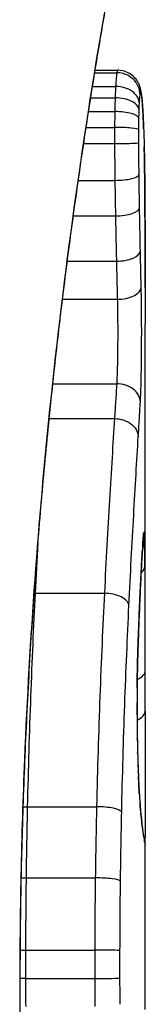
# Model space of a CAD drawing. Units: millimetres. Extents: x -1942 to 1988, y -3541 to 4997.
# Drawn here: x -355 to -354, y -766 to -762 of the extents above; entities that cross this region are included whole.
import ezdxf

# ---------------------------------------------------------------- set-up
doc = ezdxf.new("R2010")
doc.units = ezdxf.units.MM
doc.header["$LTSCALE"] = 55
doc.layers.add('SW_Toestellen', color=2, linetype='Continuous')

msp = doc.modelspace()

# ---------------------------------------------------------------- linework, layer by layer
at = {"layer": 'SW_Toestellen'}
for p, q in [((-354.4552, -762.1028), (-354.3595, -762.1028)), ((-354.4535, -762.0921), (-354.3557, -762.0921)), ((-354.4647, -762.1619), (-354.3648, -762.1619)), ((-354.4726, -762.2117), (-354.367, -762.2117)), ((-354.4819, -762.271), (-354.3684, -762.271)), ((-354.4924, -762.3397), (-354.3691, -762.3397)), ((-354.5031, -762.4101), (-354.3692, -762.4101)), ((-354.5264, -762.5694), (-354.368, -762.5694)), ((-354.5479, -762.7235), (-354.3655, -762.7235)), ((-354.574, -762.9197), (-354.3614, -762.9197)), ((-354.5948, -763.0852), (-354.3574, -763.0852)), ((-354.2361, -764.6258), (-354.2361, -763.1916)), ((-354.6368, -763.4517), (-354.3602, -763.4517)), ((-354.6526, -763.6029), (-354.3698, -763.6029)), ((-354.7125, -764.3606), (-354.4135, -764.3606)), ((-354.746, -765.2864), (-354.4474, -765.2864)), ((-354.2361, -766.166), (-354.2361, -765.4177)), ((-354.7514, -765.5951), (-354.4529, -765.5951)), ((-354.7538, -765.908), (-354.4553, -765.908)), ((-354.7539, -766.0309), (-354.4553, -766.0309)), ((-354.7782, -766.089), (-354.7805, -766.089))]:
    msp.add_line(p, q, dxfattribs=at)
for centre, major_axis, ratio, start_param, end_param in [((-354.3585, -762.2), (0.0999, 0.0011), 0.973218, 6.282958, 7.853982), ((-354.3616, -762.2365), (0.0999, -0.0051), 0.745241, 0.068966, 1.641602), ((-354.3546, -762.1936), (0.0935, 0.0356), 0.994001, 5.917629, 6.283185), ((-354.3627, -762.2644), (0.1, -0.0029), 0.52621, 0.055204, 1.628999), ((-354.3502, -762.2211), (0.0996, 0.0092), 0.937883, 6.18454, 6.283185), ((-354.3635, -762.3013), (0.1, -0.0015), 0.302733, 0.049989, 1.624554), ((-354.3463, -762.2758), (0.0998, 0.0055), 0.884999, 6.220725, 6.283185), ((-354.3256, -763.4481), (0.0526, 1.3414), 0.051337, 5.684288, 5.7861), ((-354.364, -762.3491), (0.1, -0.0005), 0.093699, 0.048258, 1.623167), ((-354.3432, -762.3452), (0.0999, 0.0036), 0.829914, 6.23974, 6.283185), ((-354.364, -762.4059), (0.1, 0.0002), 0.041845, 4.660098, 6.235036), ((-354.3408, -762.4269), (0.1, 0.0024), 0.771369, 6.25225, 6.283185), ((-354.2957, -763.3975), (0.0298, 1.2676), 0.039478, 5.545527, 5.58832), ((-354.34, -762.4622), (0.1, 0.002), 0.742769, 6.256318, 6.283185), ((-354.2645, -763.0615), (0.0107, 0.8141), 0.03013, 5.479832, 5.54384), ((-354.3394, -762.4981), (0.1, 0.0016), 0.697373, 6.260249, 6.283185), ((-354.2569, -762.976), (0.0064, 0.6912), 0.026196, 5.428491, 5.479213), ((-354.363, -762.5437), (0.1, 0.0013), 0.2573, 4.659632, 6.234302), ((-354.339, -762.5237), (0.1, 0.0014), 0.659399, 6.262626, 6.283185), ((-354.2411, -762.6154), (0.0002, 0.1434), 0.01774, 5.254107, 5.418181), ((-354.3388, -762.5424), (0.1, 0.0009), 0.524395, 6.265702, 6.283185), ((-354.3609, -762.6882), (0.1, 0.0017), 0.353286, 4.660324, 6.234751), ((-354.3573, -762.8756), (0.1, 0.0021), 0.44068, 4.662326, 6.236464), ((-354.3539, -763.0329), (0.1, 0.0024), 0.523071, 4.664389, 6.238198), ((-354.3575, -763.5308), (0.0999, -0.0055), 0.791085, 0.068888, 1.641232), ((-354.3451, -764.1172), (0.0996, -0.0085), 0.952572, 0, 0.089727), ((-354.3416, -764.0947), (0.0255, 0.0967), 0.999772, 4.712389, 4.969735), ((-354.3434, -764.1006), (0.0991, -0.0136), 0.984278, 0, 0.139017), ((-354.2617, -764.9041), (0.0221, 0.8245), 0.017388, 0.420065, 0.506964), ((-354.3389, -764.1371), (0.0901, -0.0369), 0.917917, 0, 0.440768), ((-354.3471, -764.1445), (0.0998, -0.0066), 0.908443, 0, 0.072305), ((-354.3492, -764.1773), (0.0998, -0.0058), 0.870132, 0, 0.066721), ((-354.3375, -764.2414), (0.1, 0.0007), 0.555312, 5.693694, 6.270555), ((-354.7193, -764.3081), (0.0999, -0.0051), 0.523283, 4.757562, 4.807524), ((-354.4067, -764.4136), (0.0999, -0.0048), 0.528336, 0.090174, 1.663955), ((-354.3582, -764.3542), (0.0999, -0.0045), 0.725414, 0, 0.062202), ((-354.3672, -764.5767), (0.0999, -0.0036), 0.575497, 0, 0.062113), ((-367.5642, -781.0536), (-7.7054, -32.0995), 0.338787, 2.184794, 2.187238), ((-354.3362, -764.6934), (0.1, -0.0001), 0.542727, 5.421671, 6.283185), ((-433.683, -772.3346), (76.6424, 25.2961), 0.8271, 6.013088, 6.015688), ((-354.25, -764.8527), (0, 0.4118), 0.05343, 1.374945, 1.908304), ((-354.3716, -764.7715), (0.1, -0.0011), 0.191822, 0, 0.055263), ((-354.3367, -764.8694), (0.1, -0.0004), 0.542338, 5.420553, 6.283185), ((-354.3708, -764.9909), (0.1, 0.0019), 0.326552, 6.226474, 6.283185), ((-354.2494, -764.8358), (-0.0006, 0.4631), 0.049393, 1.907858, 2.056684), ((-354.3693, -765.0549), (0.1, 0.0027), 0.461088, 6.224063, 6.283185), ((-354.2503, -764.8246), (-0.0015, 0.4874), 0.045888, 2.056259, 2.195818), ((-354.3674, -765.1135), (0.0999, 0.0036), 0.578098, 6.220707, 6.283185), ((-354.2497, -764.7778), (-0.0031, 0.5685), 0.042612, 2.194508, 2.242941), ((-354.3666, -765.1358), (0.0999, 0.0039), 0.616291, 6.219324, 6.283185), ((-354.2587, -764.9634), (-0.0013, 0.2673), 0.042499, 2.251983, 2.356838), ((-354.3622, -765.2286), (0.0998, 0.006), 0.792155, 6.206945, 6.283185), ((-354.2598, -764.7375), (-0.0112, 0.6063), 0.031607, 2.497567, 2.657259), ((-354.3585, -765.2821), (0.0997, 0.0078), 0.875536, 6.193869, 6.283185), ((-354.7553, -765.2639), (0.1, -0.0023), 0.224183, 4.619513, 4.811147), ((-354.438, -765.3092), (0.1, -0.0022), 0.227041, 0.094463, 1.669193), ((-354.3544, -765.3291), (0.0995, 0.0101), 0.93345, 6.174559, 6.283185), ((-354.3071, -764.1968), (0.0636, -1.1961), 0.017953, 5.928722, 6.017098), ((-354.3507, -765.3629), (0.0993, 0.0118), 0.959539, 6.159608, 6.283185), ((-354.3437, -765.4138), (0.0986, 0.0165), 0.988574, 6.115824, 6.283185), ((-354.3391, -765.4404), (0.0982, 0.0187), 0.996516, 6.094925, 6.283185), ((-355.1273, -760.7922), (0.8895, -4.6458), 0.000125, 0.040513, 0.083513), ((-354.3368, -765.4526), (0.0983, 0.0185), 0.999245, 6.097134, 6.283185), ((-354.7611, -765.5822), (0.1, -0.0013), 0.128813, 4.592604, 4.811659), ((-354.4431, -765.6082), (0.1, -0.0012), 0.130515, 0.095072, 1.669946), ((-354.7637, -765.9056), (0.1, -0.0002), 0.023484, 4.573412, 4.811799), ((-354.4453, -765.9104), (0.1, -0.0002), 0.023799, 0.095259, 1.670203), ((-354.7638, -766.0321), (0.1, 0.0001), 0.011478, 1.471377, 1.715061), ((-354.4454, -766.0298), (0.1, 0.0001), 0.011632, 4.612971, 6.187916)]:
    msp.add_ellipse(centre, major_axis=major_axis, ratio=ratio, start_param=start_param, end_param=end_param, dxfattribs=at)
for points, knots in [([(-354.2365, -760.9015), (-354.2363, -760.9031), (-354.2388, -760.9168), (-354.2668, -761.0588), (-354.3435, -761.4193), (-354.5081, -762.4044), (-354.5876, -762.9487), (-354.6994, -764.0365), (-354.7381, -764.5506), (-354.7734, -765.4129), (-354.7805, -765.751), (-354.7805, -766.089)], [-0.8086764, -0.8086764, -0.8086764, -0.8086764, -0.7474523, -0.7474523, -0.4745891, -0.4745891, -0.2636606, -0.2636606, -0.1014079, -0.1014079, 0, 0, 0, 0]), ([(-354.7782, -766.089), (-354.7782, -765.9547), (-354.7771, -765.8205), (-354.7727, -765.5528), (-354.7695, -765.4194), (-354.7608, -765.1542), (-354.7554, -765.0223), (-354.7427, -764.7611), (-354.7354, -764.6317), (-354.7189, -764.376), (-354.7098, -764.2498), (-354.6899, -764.0013), (-354.6792, -763.8791), (-354.6565, -763.6392), (-354.6445, -763.5216), (-354.6194, -763.2919), (-354.6064, -763.1797), (-354.5796, -762.9615), (-354.5658, -762.8554), (-354.538, -762.65), (-354.5239, -762.5507), (-354.4956, -762.3594), (-354.4815, -762.2674), (-354.4535, -762.0914), (-354.4397, -762.0074), (-354.4127, -761.8478), (-354.3996, -761.7722), (-354.3743, -761.6299), (-354.3621, -761.5632), (-354.3391, -761.4392), (-354.3282, -761.3819), (-354.3081, -761.2769), (-354.2988, -761.2292), (-354.282, -761.1439), (-354.2745, -761.1062), (-354.2582, -761.0247), (-354.2507, -760.9873), (-354.2431, -760.9485), (-354.2411, -760.9384), (-354.239, -760.927), (-354.2384, -760.9239), (-354.2377, -760.9192), (-354.2374, -760.9176), (-354.2368, -760.9132), (-354.2361, -760.913), (-354.2361, -760.901)], [0, 0, 0, 0, 0.0404338, 0.0404338, 0.0808676, 0.0808676, 0.1213015, 0.1213015, 0.1617353, 0.1617353, 0.2021691, 0.2021691, 0.2426029, 0.2426029, 0.2830368, 0.2830368, 0.3234706, 0.3234706, 0.3639044, 0.3639044, 0.4043382, 0.4043382, 0.444772, 0.444772, 0.4852059, 0.4852059, 0.5256397, 0.5256397, 0.5660735, 0.5660735, 0.6065073, 0.6065073, 0.6469412, 0.6469412, 0.687375, 0.687375, 0.7480257, 0.7480257, 0.7783511, 0.7783511, 0.7935138, 0.7935138, 0.8010951, 0.8010951, 0.8086764, 0.8086764, 0.8086764, 0.8086764]), ([(-354.3595, -762.1028), (-354.3605, -762.1078), (-354.3614, -762.1154), (-354.3632, -762.1353), (-354.364, -762.1477), (-354.3648, -762.1619)], [0, 0, 0, 0, 0.003977219, 0.003977219, 0.007954438, 0.007954438, 0.007954438, 0.007954438]), ([(-354.3557, -762.0921), (-354.3561, -762.0921), (-354.3564, -762.0924), (-354.3577, -762.0944), (-354.3586, -762.0977), (-354.3595, -762.1028)], [0.002911261, 0.002911261, 0.002911261, 0.002911261, 0.004812643, 0.004812643, 0.009625287, 0.009625287, 0.009625287, 0.009625287]), ([(-354.2611, -762.158), (-354.262, -762.1557), (-354.2631, -762.153), (-354.2661, -762.1467), (-354.2681, -762.143), (-354.2738, -762.1341), (-354.2776, -762.1288), (-354.2895, -762.1165), (-354.2978, -762.1093), (-354.3195, -762.0982), (-354.3316, -762.0941), (-354.3484, -762.0923), (-354.3521, -762.0921), (-354.3557, -762.0921)], [0, 0, 0, 0, 0.000582252, 0.000582252, 0.001164505, 0.001164505, 0.001746757, 0.001746757, 0.002329009, 0.002329009, 0.002786042, 0.002786042, 0.002911261, 0.002911261, 0.002911261, 0.002911261]), ([(-354.3648, -762.1619), (-354.3652, -762.1692), (-354.3656, -762.177), (-354.3663, -762.1937), (-354.3667, -762.2025), (-354.367, -762.2117)], [0, 0, 0, 0, 0.001825822, 0.001825822, 0.003651644, 0.003651644, 0.003651644, 0.003651644]), ([(-354.2506, -762.2119), (-354.251, -762.2085), (-354.2513, -762.2052), (-354.252, -762.1989), (-354.2524, -762.1958), (-354.2533, -762.1896), (-354.2537, -762.1865), (-354.2549, -762.18), (-354.2556, -762.1766), (-354.2575, -762.1687), (-354.2587, -762.1642), (-354.2611, -762.158)], [0, 0, 0, 0, 0.0024454, 0.0024454, 0.00489081, 0.00489081, 0.00733621, 0.00733621, 0.00978161, 0.00978161, 0.01222701, 0.01222701, 0.01222701, 0.01222701]), ([(-354.2617, -762.2365), (-354.2612, -762.2277), (-354.2607, -762.2201), (-354.2597, -762.2078), (-354.2591, -762.2031), (-354.2586, -762.2)], [-0.007954438, -0.007954438, -0.007954438, -0.007954438, -0.003977219, -0.003977219, 0, 0, 0, 0]), ([(-354.2586, -762.2), (-354.2579, -762.1962), (-354.2572, -762.1938), (-354.2559, -762.1917), (-354.2553, -762.1919), (-354.2546, -762.1936)], [-0.009625287, -0.009625287, -0.009625287, -0.009625287, -0.004812643, -0.004812643, 0, 0, 0, 0]), ([(-354.2546, -762.1936), (-354.2538, -762.1957), (-354.2531, -762.199), (-354.2516, -762.2082), (-354.2509, -762.2141), (-354.2503, -762.2211)], [-0.01222701, -0.01222701, -0.01222701, -0.01222701, -0.00611462, -0.00611462, 0, 0, 0, 0]), ([(-354.367, -762.2117), (-354.3673, -762.221), (-354.3675, -762.2306), (-354.368, -762.2504), (-354.3682, -762.2606), (-354.3684, -762.271)], [0, 0, 0, 0, 0.002036694, 0.002036694, 0.004073387, 0.004073387, 0.004073387, 0.004073387]), ([(-354.2628, -762.2644), (-354.2626, -762.2592), (-354.2625, -762.2543), (-354.2621, -762.245), (-354.2619, -762.2406), (-354.2617, -762.2365)], [-0.003651644, -0.003651644, -0.003651644, -0.003651644, -0.001825822, -0.001825822, 0, 0, 0, 0]), ([(-354.2465, -762.2703), (-354.2467, -762.2659), (-354.247, -762.2617), (-354.2475, -762.2533), (-354.2477, -762.2492), (-354.2483, -762.2413), (-354.2485, -762.2374), (-354.2491, -762.2298), (-354.2494, -762.2261), (-354.25, -762.2188), (-354.2503, -762.2153), (-354.2506, -762.2119)], [0, 0, 0, 0, 0.00269706, 0.00269706, 0.00539413, 0.00539413, 0.00809119, 0.00809119, 0.01078825, 0.01078825, 0.01348532, 0.01348532, 0.01348532, 0.01348532]), ([(-354.2503, -762.2211), (-354.2495, -762.2289), (-354.2489, -762.2373), (-354.2476, -762.2556), (-354.2469, -762.2654), (-354.2464, -762.2758)], [-0.01348532, -0.01348532, -0.01348532, -0.01348532, -0.00674353, -0.00674353, 0, 0, 0, 0]), ([(-354.3684, -762.271), (-354.3686, -762.2822), (-354.3687, -762.2935), (-354.369, -762.3165), (-354.3691, -762.3281), (-354.3691, -762.3397)], [0, 0, 0, 0, 0.002444418, 0.002444418, 0.004888835, 0.004888835, 0.004888835, 0.004888835]), ([(-354.2636, -762.3013), (-354.2635, -762.2948), (-354.2634, -762.2885), (-354.2631, -762.2762), (-354.263, -762.2702), (-354.2628, -762.2644)], [-0.004073387, -0.004073387, -0.004073387, -0.004073387, -0.002036694, -0.002036694, 0, 0, 0, 0]), ([(-354.2464, -762.2758), (-354.2458, -762.2863), (-354.2452, -762.2974), (-354.2442, -762.3205), (-354.2437, -762.3326), (-354.2432, -762.3452)], [-0.0135688, -0.0135688, -0.0135688, -0.0135688, -0.00678523, -0.00678523, 0, 0, 0, 0]), ([(-354.2641, -762.3491), (-354.264, -762.341), (-354.264, -762.3329), (-354.2638, -762.317), (-354.2637, -762.3091), (-354.2636, -762.3013)], [-0.004888835, -0.004888835, -0.004888835, -0.004888835, -0.002444418, -0.002444418, 0, 0, 0, 0]), ([(-354.3691, -762.3397), (-354.3692, -762.3514), (-354.3692, -762.3632), (-354.3693, -762.3866), (-354.3693, -762.3984), (-354.3692, -762.4101)], [0, 0, 0, 0, 0.002843738, 0.002843738, 0.005687475, 0.005687475, 0.005687475, 0.005687475]), ([(-354.2641, -762.4059), (-354.2642, -762.3965), (-354.2642, -762.387), (-354.2641, -762.368), (-354.2641, -762.3586), (-354.2641, -762.3491)], [-0.005687475, -0.005687475, -0.005687475, -0.005687475, -0.002843738, -0.002843738, 0, 0, 0, 0]), ([(-354.2432, -762.3452), (-354.2428, -762.3579), (-354.2424, -762.3711), (-354.2416, -762.3984), (-354.2412, -762.4124), (-354.2408, -762.4269)], [-0.01367436, -0.01367436, -0.01367436, -0.01367436, -0.00683799, -0.00683799, 0, 0, 0, 0]), ([(-354.3692, -762.4101), (-354.3692, -762.437), (-354.369, -762.4638), (-354.3686, -762.5171), (-354.3683, -762.5434), (-354.368, -762.5694)], [0, 0, 0, 0, 0.00698089, 0.00698089, 0.0139604, 0.0139604, 0.0139604, 0.0139604]), ([(-354.2631, -762.5437), (-354.2634, -762.5212), (-354.2636, -762.4984), (-354.264, -762.4524), (-354.2641, -762.4292), (-354.2641, -762.4059)], [-0.0139604, -0.0139604, -0.0139604, -0.0139604, -0.00698089, -0.00698089, 0, 0, 0, 0]), ([(-354.2408, -762.4269), (-354.2407, -762.4327), (-354.2406, -762.4385), (-354.2403, -762.4502), (-354.2402, -762.4562), (-354.2401, -762.4622)], [-0.005400301, -0.005400301, -0.005400301, -0.005400301, -0.002700151, -0.002700151, 0, 0, 0, 0]), ([(-354.2401, -762.4622), (-354.2399, -762.468), (-354.2398, -762.4739), (-354.2396, -762.4858), (-354.2395, -762.4919), (-354.2394, -762.4981)], [-0.00518374, -0.00518374, -0.00518374, -0.00518374, -0.00259187, -0.00259187, 0, 0, 0, 0]), ([(-354.2394, -762.4981), (-354.2393, -762.5023), (-354.2393, -762.5065), (-354.2392, -762.5151), (-354.2391, -762.5194), (-354.239, -762.5237)], [-0.003488109, -0.003488109, -0.003488109, -0.003488109, -0.001744054, -0.001744054, 0, 0, 0, 0]), ([(-354.261, -762.6882), (-354.2614, -762.6645), (-354.2618, -762.6406), (-354.2625, -762.5924), (-354.2628, -762.5681), (-354.2631, -762.5437)], [-0.01518383, -0.01518383, -0.01518383, -0.01518383, -0.00759247, -0.00759247, 0, 0, 0, 0]), ([(-354.239, -762.5237), (-354.239, -762.5266), (-354.239, -762.5296), (-354.2389, -762.5358), (-354.2389, -762.539), (-354.2388, -762.5423), (-354.2388, -762.5423), (-354.2388, -762.5423), (-354.2388, -762.5424)], [-0.00230479, -0.00230479, -0.00230479, -0.00230479, -0.001152395, -0.001152395, 0, 0, 0, 0.00001322, 0.00001322, 0.00001322, 0.00001322]), ([(-354.2363, -763.0336), (-354.2363, -763.0001), (-354.2364, -762.9668), (-354.2366, -762.9003), (-354.2367, -762.8672), (-354.237, -762.8013), (-354.2372, -762.7685), (-354.2376, -762.7031), (-354.2378, -762.6706), (-354.2383, -762.6058), (-354.2385, -762.5736), (-354.2388, -762.5415)], [0.00000597, 0.00000597, 0.00000597, 0.00000597, 0.01129385, 0.01129385, 0.02258173, 0.02258173, 0.03386961, 0.03386961, 0.04515748, 0.04515748, 0.05644536, 0.05644536, 0.05644536, 0.05644536]), ([(-354.2388, -762.5424), (-354.2381, -762.6225), (-354.2375, -762.7035), (-354.2367, -762.8674), (-354.2364, -762.9502), (-354.2363, -763.0338)], [-0.05644536, -0.05644536, -0.05644536, -0.05644536, -0.02822468, -0.02822468, -0.00000599, -0.00000599, -0.00000599, -0.00000599]), ([(-354.368, -762.5694), (-354.3676, -762.5955), (-354.3672, -762.6214), (-354.3664, -762.6728), (-354.3659, -762.6983), (-354.3655, -762.7235)], [0, 0, 0, 0, 0.00759247, 0.00759247, 0.01518383, 0.01518383, 0.01518383, 0.01518383]), ([(-354.2574, -762.8756), (-354.2581, -762.845), (-354.2587, -762.8141), (-354.2599, -762.7516), (-354.2604, -762.72), (-354.261, -762.6882)], [-0.02043599, -0.02043599, -0.02043599, -0.02043599, -0.01021884, -0.01021884, 0, 0, 0, 0]), ([(-354.3655, -762.7235), (-354.3649, -762.7569), (-354.3642, -762.7899), (-354.3628, -762.8553), (-354.3621, -762.8877), (-354.3614, -762.9197)], [0, 0, 0, 0, 0.01021884, 0.01021884, 0.02043599, 0.02043599, 0.02043599, 0.02043599]), ([(-354.2539, -763.0329), (-354.2545, -763.0074), (-354.2551, -762.9815), (-354.2563, -762.929), (-354.2569, -762.9025), (-354.2574, -762.8756)], [-0.01796907, -0.01796907, -0.01796907, -0.01796907, -0.00898539, -0.00898539, 0, 0, 0, 0]), ([(-354.3614, -762.9197), (-354.3608, -762.948), (-354.3601, -762.9759), (-354.3588, -763.0311), (-354.3581, -763.0584), (-354.3574, -763.0852)], [0, 0, 0, 0, 0.00898539, 0.00898539, 0.01796907, 0.01796907, 0.01796907, 0.01796907]), ([(-354.2576, -763.5308), (-354.2553, -763.4882), (-354.2536, -763.4298), (-354.2521, -763.3166), (-354.2518, -763.2651), (-354.2519, -763.1748), (-354.2522, -763.1359), (-354.253, -763.076), (-354.2534, -763.0538), (-354.2539, -763.0329)], [-0.05543701, -0.05543701, -0.05543701, -0.05543701, -0.03448143, -0.03448143, -0.01915635, -0.01915635, -0.00736783, -0.00736783, 0, 0, 0, 0]), ([(-354.2363, -763.0338), (-354.2362, -763.0763), (-354.2362, -763.1189), (-354.2361, -763.1715), (-354.2361, -763.1815), (-354.2361, -763.1916)], [-0.02871416, -0.02871416, -0.02871416, -0.02871416, -0.01435702, -0.01435702, -0.01095371, -0.01095371, -0.01095371, -0.01095371]), ([(-354.3574, -763.0852), (-354.357, -763.1006), (-354.3567, -763.117), (-354.3561, -763.161), (-354.3558, -763.1897), (-354.3557, -763.2562), (-354.356, -763.2941), (-354.3572, -763.3774), (-354.3585, -763.4203), (-354.3602, -763.4517)], [0, 0, 0, 0, 0.00736783, 0.00736783, 0.01915635, 0.01915635, 0.03448143, 0.03448143, 0.05543701, 0.05543701, 0.05543701, 0.05543701]), ([(-354.3602, -763.4517), (-354.3617, -763.4769), (-354.3632, -763.5021), (-354.3664, -763.5525), (-354.3681, -763.5777), (-354.3698, -763.6029)], [0, 0, 0, 0, 0.01238055, 0.01238055, 0.0247611, 0.0247611, 0.0247611, 0.0247611]), ([(-354.2666, -763.6807), (-354.265, -763.656), (-354.2634, -763.6312), (-354.2604, -763.5812), (-354.259, -763.556), (-354.2576, -763.5308)], [-0.024543, -0.024543, -0.024543, -0.024543, -0.01238055, -0.01238055, 0, 0, 0, 0]), ([(-354.3698, -763.6029), (-354.3766, -763.7111), (-354.3839, -763.8293), (-354.3988, -764.0829), (-354.4063, -764.2183), (-354.4135, -764.3606)], [0, 0, 0, 0, 0.04878925, 0.04878925, 0.09757849, 0.09757849, 0.09757849, 0.09757849]), ([(-354.3698, -763.6029), (-354.3568, -763.6029), (-354.3438, -763.6048), (-354.3194, -763.6125), (-354.3083, -763.6181), (-354.2891, -763.6324), (-354.2814, -763.6408), (-354.2703, -763.6596), (-354.2671, -763.6698), (-354.2666, -763.6804), (-354.2666, -763.6806), (-354.2666, -763.6807)], [-0.01570261, -0.01570261, -0.01570261, -0.01570261, -0.01179701, -0.01179701, -0.00789093, -0.00789093, -0.00398389, -0.00398389, 0, 0, 0.000073, 0.000073, 0.000073, 0.000073]), ([(-354.307, -764.4136), (-354.3004, -764.2757), (-354.2934, -764.1445), (-354.2796, -763.8993), (-354.2728, -763.7852), (-354.2666, -763.6807)], [-0.09757849, -0.09757849, -0.09757849, -0.09757849, -0.04878925, -0.04878925, -0.00021469, -0.00021469, -0.00021469, -0.00021469]), ([(-354.2473, -764.1511), (-354.2472, -764.1491), (-354.2471, -764.1472), (-354.2468, -764.1434), (-354.2467, -764.1416), (-354.2464, -764.138), (-354.2463, -764.1364), (-354.2461, -764.1331), (-354.2459, -764.1315), (-354.2457, -764.1285), (-354.2456, -764.1271), (-354.2455, -764.1258)], [0, 0, 0, 0, 0.00151537, 0.00151537, 0.00303074, 0.00303074, 0.004546109, 0.004546109, 0.006061479, 0.006061479, 0.007576849, 0.007576849, 0.007576849, 0.007576849]), ([(-354.2451, -764.1172), (-354.2455, -764.1211), (-354.2458, -764.1252), (-354.2465, -764.1344), (-354.2468, -764.1393), (-354.2472, -764.1445)], [-0.007576849, -0.007576849, -0.007576849, -0.007576849, -0.003788424, -0.003788424, 0, 0, 0, 0]), ([(-354.2455, -764.1258), (-354.2454, -764.1246), (-354.2453, -764.1234), (-354.2451, -764.1213), (-354.245, -764.1204), (-354.2448, -764.1186), (-354.2447, -764.1178), (-354.2446, -764.1164), (-354.2445, -764.1158), (-354.2444, -764.1148), (-354.2443, -764.1145), (-354.2443, -764.1142)], [0, 0, 0, 0, 0.001388194, 0.001388194, 0.002776388, 0.002776388, 0.004164582, 0.004164582, 0.005552776, 0.005552776, 0.00694097, 0.00694097, 0.00694097, 0.00694097]), ([(-354.2434, -764.1006), (-354.2437, -764.1026), (-354.244, -764.105), (-354.2445, -764.1106), (-354.2448, -764.1137), (-354.2451, -764.1172)], [-0.00694097, -0.00694097, -0.00694097, -0.00694097, -0.003470485, -0.003470485, 0, 0, 0, 0]), ([(-354.2417, -764.0947), (-354.2419, -764.0945), (-354.2422, -764.0948), (-354.2428, -764.0968), (-354.2431, -764.0984), (-354.2434, -764.1006)], [-0.007575546, -0.007575546, -0.007575546, -0.007575546, -0.003787773, -0.003787773, 0, 0, 0, 0]), ([(-354.2389, -764.1371), (-354.2392, -764.1238), (-354.2397, -764.1135), (-354.2406, -764.0992), (-354.2411, -764.0953), (-354.2417, -764.0947)], [-0.01580673, -0.01580673, -0.01580673, -0.01580673, -0.00790328, -0.00790328, 0, 0, 0, 0]), ([(-354.2472, -764.1445), (-354.2475, -764.1496), (-354.2478, -764.1548), (-354.2485, -764.1657), (-354.2489, -764.1714), (-354.2492, -764.1773)], [-0.007202046, -0.007202046, -0.007202046, -0.007202046, -0.003601023, -0.003601023, 0, 0, 0, 0]), ([(-354.2375, -764.2414), (-354.2376, -764.2201), (-354.2378, -764.2004), (-354.2383, -764.1654), (-354.2386, -764.15), (-354.2389, -764.1371)], [-0.01534757, -0.01534757, -0.01534757, -0.01534757, -0.00767339, -0.00767339, 0, 0, 0, 0]), ([(-354.2492, -764.1773), (-354.2506, -764.2018), (-354.2521, -764.2289), (-354.2552, -764.288), (-354.2568, -764.32), (-354.2583, -764.3542)], [-0.02985034, -0.02985034, -0.02985034, -0.02985034, -0.01492787, -0.01492787, 0, 0, 0, 0]), ([(-354.2583, -764.3588), (-354.2577, -764.3452), (-354.2571, -764.3319), (-354.2559, -764.3062), (-354.2552, -764.2936), (-354.254, -764.2694), (-354.2534, -764.2576), (-354.2522, -764.2349), (-354.2516, -764.224), (-354.2505, -764.2029), (-354.2499, -764.1928), (-354.2493, -764.1831)], [0, 0, 0, 0, 0.00597007, 0.00597007, 0.01194014, 0.01194014, 0.01791021, 0.01791021, 0.02388028, 0.02388028, 0.02985034, 0.02985034, 0.02985034, 0.02985034]), ([(-354.2361, -764.6258), (-354.2361, -764.5727), (-354.2362, -764.5197), (-354.2366, -764.3915), (-354.2369, -764.3163), (-354.2375, -764.2414)], [-0.04602805, -0.04602805, -0.04602805, -0.04602805, -0.02704335, -0.02704335, 0, 0, 0, 0]), ([(-354.746, -765.2864), (-354.7424, -765.123), (-354.7375, -764.9627), (-354.7261, -764.6527), (-354.7195, -764.503), (-354.7125, -764.3606)], [-0.1037841, -0.1037841, -0.1037841, -0.1037841, -0.0518471, -0.0518471, 0, 0, 0, 0]), ([(-354.4135, -764.3606), (-354.4206, -764.5029), (-354.4273, -764.6526), (-354.4388, -764.9626), (-354.4437, -765.1229), (-354.4474, -765.2864)], [0, 0, 0, 0, 0.04870495, 0.04870495, 0.09743561, 0.09743561, 0.09743561, 0.09743561]), ([(-354.2583, -764.3542), (-354.2598, -764.388), (-354.2614, -764.4236), (-354.2644, -764.4979), (-354.2659, -764.5366), (-354.2673, -764.5767)], [-0.0294712, -0.0294712, -0.0294712, -0.0294712, -0.01473799, -0.01473799, -0.00000431, -0.00000431, -0.00000431, -0.00000431]), ([(-354.2673, -764.5803), (-354.2667, -764.5643), (-354.2661, -764.5486), (-354.265, -764.5175), (-354.2644, -764.5022), (-354.2632, -764.4721), (-354.2626, -764.4573), (-354.2614, -764.4282), (-354.2607, -764.414), (-354.2595, -764.3859), (-354.2589, -764.3722), (-354.2583, -764.3588)], [0.00000406, 0.00000406, 0.00000406, 0.00000406, 0.00589749, 0.00589749, 0.01179092, 0.01179092, 0.01768435, 0.01768435, 0.02357777, 0.02357777, 0.0294712, 0.0294712, 0.0294712, 0.0294712]), ([(-354.3385, -765.3092), (-354.335, -765.151), (-354.3305, -764.9959), (-354.3198, -764.696), (-354.3136, -764.5513), (-354.307, -764.4136)], [-0.09743561, -0.09743561, -0.09743561, -0.09743561, -0.04870495, -0.04870495, 0, 0, 0, 0]), ([(-354.2673, -764.5767), (-354.2684, -764.6058), (-354.2693, -764.637), (-354.2708, -764.7024), (-354.2714, -764.7366), (-354.2717, -764.7715)], [-0.02133113, -0.02133113, -0.02133113, -0.02133113, -0.01066691, -0.01066691, 0, 0, 0, 0]), ([(-354.2716, -764.7725), (-354.2714, -764.7587), (-354.2713, -764.7451), (-354.2708, -764.718), (-354.2706, -764.7047), (-354.2701, -764.6784), (-354.2698, -764.6655), (-354.2692, -764.6401), (-354.2688, -764.6277), (-354.2681, -764.6035), (-354.2677, -764.5918), (-354.2673, -764.5803)], [0, 0, 0, 0, 0.00426623, 0.00426623, 0.00853245, 0.00853245, 0.01279868, 0.01279868, 0.0170649, 0.0170649, 0.02133113, 0.02133113, 0.02133113, 0.02133113]), ([(-354.2717, -764.7715), (-354.2721, -764.8079), (-354.2722, -764.8452), (-354.272, -764.9192), (-354.2715, -764.9558), (-354.2709, -764.9909)], [-0.02224922, -0.02224922, -0.02224922, -0.02224922, -0.01112437, -0.01112437, 0, 0, 0, 0]), ([(-354.2367, -764.8699), (-354.2368, -764.9038), (-354.2369, -764.9412), (-354.2371, -765.0192), (-354.2371, -765.0598), (-354.2371, -765.1402), (-354.237, -765.1799), (-354.2368, -765.2545), (-354.2366, -765.2894), (-354.2363, -765.3509), (-354.2362, -765.3775), (-354.2362, -765.4056), (-354.2361, -765.4119), (-354.2361, -765.4177)], [0, 0, 0, 0, 0.012125, 0.012125, 0.02423156, 0.02423156, 0.03633478, 0.03633478, 0.04844536, 0.04844536, 0.06059128, 0.06059128, 0.0645992, 0.0645992, 0.0645992, 0.0645992]), ([(-354.2709, -764.9909), (-354.2707, -765.0019), (-354.2705, -765.0127), (-354.27, -765.034), (-354.2697, -765.0446), (-354.2694, -765.0549)], [-0.006972716, -0.006972716, -0.006972716, -0.006972716, -0.003486358, -0.003486358, 0, 0, 0, 0]), ([(-354.2694, -765.0549), (-354.2691, -765.065), (-354.2689, -765.075), (-354.2682, -765.0946), (-354.2679, -765.1041), (-354.2676, -765.1135)], [-0.006877293, -0.006877293, -0.006877293, -0.006877293, -0.003438646, -0.003438646, 0, 0, 0, 0]), ([(-354.2676, -765.1135), (-354.2674, -765.1173), (-354.2673, -765.121), (-354.267, -765.1284), (-354.2669, -765.1321), (-354.2667, -765.1358)], [-0.002779243, -0.002779243, -0.002779243, -0.002779243, -0.001389621, -0.001389621, 0, 0, 0, 0]), ([(-354.2667, -765.1358), (-354.2665, -765.1404), (-354.2664, -765.1449), (-354.266, -765.152), (-354.2659, -765.1546), (-354.2658, -765.1571)], [-0.003532686, -0.003532686, -0.003532686, -0.003532686, -0.001766343, -0.001766343, -0.000702336, -0.000702336, -0.000702336, -0.000702336]), ([(-354.2658, -765.1571), (-354.2658, -765.157), (-354.2658, -765.1568), (-354.2657, -765.1553), (-354.2657, -765.154), (-354.2658, -765.1526)], [-0.0000730995, -0.0000730995, -0.0000730995, -0.0000730995, 0, 0, 0.0006142687, 0.0006142687, 0.0006142687, 0.0006142687]), ([(-354.2624, -765.2226), (-354.2626, -765.2186), (-354.2629, -765.2145), (-354.2633, -765.206), (-354.2636, -765.2016), (-354.264, -765.1925), (-354.2643, -765.1878), (-354.2647, -765.1783), (-354.2649, -765.1734), (-354.2653, -765.1634), (-354.2656, -765.1582), (-354.2658, -765.153)], [0, 0, 0, 0, 0.00204701, 0.00204701, 0.00409402, 0.00409402, 0.00614103, 0.00614103, 0.00818804, 0.00818804, 0.01023506, 0.01023506, 0.01023506, 0.01023506]), ([(-354.2658, -765.1571), (-354.2653, -765.1696), (-354.2648, -765.1816), (-354.2636, -765.2056), (-354.263, -765.2176), (-354.2623, -765.2286)], [-0.01020467, -0.01020467, -0.01020467, -0.01020467, -0.00542718, -0.00542718, 0, 0, 0, 0]), ([(-354.2623, -765.2286), (-354.2617, -765.2385), (-354.2611, -765.248), (-354.2599, -765.2658), (-354.2592, -765.2742), (-354.2586, -765.2821)], [-0.009779699, -0.009779699, -0.009779699, -0.009779699, -0.004889849, -0.004889849, 0, 0, 0, 0]), ([(-354.2549, -765.3189), (-354.2551, -765.3165), (-354.2554, -765.3139), (-354.2559, -765.3086), (-354.2562, -765.3058), (-354.2567, -765.3), (-354.257, -765.297), (-354.2575, -765.2909), (-354.2578, -765.2877), (-354.2583, -765.2811), (-354.2586, -765.2777), (-354.2588, -765.2742)], [0, 0, 0, 0, 0.00223865, 0.00223865, 0.00447731, 0.00447731, 0.00671596, 0.00671596, 0.00895461, 0.00895461, 0.01119326, 0.01119326, 0.01119326, 0.01119326]), ([(-354.2586, -765.2821), (-354.2579, -765.291), (-354.2572, -765.2995), (-354.2558, -765.3152), (-354.2551, -765.3224), (-354.2544, -765.3291)], [-0.01119326, -0.01119326, -0.01119326, -0.01119326, -0.00559625, -0.00559625, 0, 0, 0, 0]), ([(-354.7514, -765.5951), (-354.7507, -765.5433), (-354.75, -765.4915), (-354.7481, -765.3886), (-354.7471, -765.3373), (-354.746, -765.2864)], [-0.03235955, -0.03235955, -0.03235955, -0.03235955, -0.01617766, -0.01617766, 0, 0, 0, 0]), ([(-354.4474, -765.2864), (-354.4485, -765.3373), (-354.4496, -765.3886), (-354.4514, -765.4915), (-354.4522, -765.5433), (-354.4529, -765.5951)], [0, 0, 0, 0, 0.01520582, 0.01520582, 0.03041284, 0.03041284, 0.03041284, 0.03041284]), ([(-354.3436, -765.6082), (-354.3429, -765.558), (-354.3422, -765.5079), (-354.3405, -765.4082), (-354.3395, -765.3585), (-354.3385, -765.3092)], [-0.03041284, -0.03041284, -0.03041284, -0.03041284, -0.01520582, -0.01520582, 0, 0, 0, 0]), ([(-354.2544, -765.3291), (-354.2538, -765.3354), (-354.2532, -765.3414), (-354.2519, -765.3527), (-354.2513, -765.358), (-354.2507, -765.3629)], [-0.010639, -0.010639, -0.010639, -0.010639, -0.00531929, -0.00531929, 0, 0, 0, 0]), ([(-354.2451, -765.3973), (-354.2454, -765.3955), (-354.2457, -765.3934), (-354.2465, -765.3887), (-354.2468, -765.3861), (-354.2476, -765.3804), (-354.2481, -765.3773), (-354.249, -765.3706), (-354.2494, -765.367), (-354.2504, -765.3594), (-354.2509, -765.3554), (-354.2514, -765.3511)], [0, 0, 0, 0, 0.00474209, 0.00474209, 0.00948418, 0.00948418, 0.01422627, 0.01422627, 0.01896836, 0.01896836, 0.02371045, 0.02371045, 0.02371045, 0.02371045]), ([(-354.2507, -765.3629), (-354.2494, -765.374), (-354.2482, -765.3838), (-354.2458, -765.4007), (-354.2448, -765.4079), (-354.2438, -765.4138)], [-0.02371045, -0.02371045, -0.02371045, -0.02371045, -0.01185466, -0.01185466, 0, 0, 0, 0]), ([(-354.2408, -765.4217), (-354.241, -765.4207), (-354.2412, -765.4196), (-354.2417, -765.417), (-354.242, -765.4156), (-354.2425, -765.4126), (-354.2428, -765.411), (-354.2434, -765.4074), (-354.2437, -765.4056), (-354.2444, -765.4016), (-354.2447, -765.3995), (-354.2451, -765.3973)], [0, 0, 0, 0, 0.00461259, 0.00461259, 0.00922519, 0.00922519, 0.01383778, 0.01383778, 0.01845037, 0.01845037, 0.02306297, 0.02306297, 0.02306297, 0.02306297]), ([(-354.2438, -765.4138), (-354.2428, -765.4195), (-354.2419, -765.4246), (-354.2404, -765.4335), (-354.2397, -765.4372), (-354.2391, -765.4404)], [-0.02306297, -0.02306297, -0.02306297, -0.02306297, -0.01153132, -0.01153132, 0, 0, 0, 0]), ([(-354.2391, -765.4404), (-354.2386, -765.4432), (-354.2381, -765.4456), (-354.2373, -765.4497), (-354.237, -765.4513), (-354.2368, -765.4526)], [-0.02033914, -0.02033914, -0.02033914, -0.02033914, -0.01016952, -0.01016952, 0, 0, 0, 0]), ([(-354.7538, -765.908), (-354.7537, -765.8557), (-354.7534, -765.8034), (-354.7526, -765.6991), (-354.7521, -765.647), (-354.7514, -765.5951)], [-0.03245658, -0.03245658, -0.03245658, -0.03245658, -0.01622728, -0.01622728, 0, 0, 0, 0]), ([(-354.4529, -765.5951), (-354.4535, -765.647), (-354.4541, -765.6991), (-354.4549, -765.8034), (-354.4551, -765.8557), (-354.4553, -765.908)], [0, 0, 0, 0, 0.01516031, 0.01516031, 0.0303212, 0.0303212, 0.0303212, 0.0303212]), ([(-354.3458, -765.9104), (-354.3457, -765.8599), (-354.3454, -765.8094), (-354.3447, -765.7086), (-354.3442, -765.6583), (-354.3436, -765.6082)], [-0.0303212, -0.0303212, -0.0303212, -0.0303212, -0.01516031, -0.01516031, 0, 0, 0, 0]), ([(-354.7539, -766.0309), (-354.7539, -766.0105), (-354.7539, -765.99), (-354.7539, -765.949), (-354.7538, -765.9285), (-354.7538, -765.908)], [-0.01264574, -0.01264574, -0.01264574, -0.01264574, -0.00632286, -0.00632286, 0, 0, 0, 0]), ([(-354.4553, -765.908), (-354.4553, -765.9285), (-354.4553, -765.949), (-354.4554, -765.99), (-354.4554, -766.0105), (-354.4553, -766.0309)], [0, 0, 0, 0, 0.00596914, 0.00596914, 0.01193829, 0.01193829, 0.01193829, 0.01193829]), ([(-354.3459, -766.0298), (-354.3459, -766.0099), (-354.3459, -765.99), (-354.3459, -765.9502), (-354.3458, -765.9303), (-354.3458, -765.9104)], [-0.01193829, -0.01193829, -0.01193829, -0.01193829, -0.00596914, -0.00596914, 0, 0, 0, 0]), ([(-354.7531, -766.1534), (-354.7533, -766.1331), (-354.7535, -766.1127), (-354.7538, -766.0719), (-354.7538, -766.0514), (-354.7539, -766.0309)], [-0.01335002, -0.01335002, -0.01335002, -0.01335002, -0.00667531, -0.00667531, 0, 0, 0, 0]), ([(-354.4553, -766.0309), (-354.4553, -766.0514), (-354.4552, -766.0719), (-354.455, -766.1127), (-354.4548, -766.1331), (-354.4545, -766.1534)], [0, 0, 0, 0, 0.00560125, 0.00560125, 0.0112023, 0.0112023, 0.0112023, 0.0112023]), ([(-354.3451, -766.1432), (-354.3452, -766.1426), (-354.3452, -766.1421), (-354.3452, -766.1415), (-354.3454, -766.123), (-354.3455, -766.1044), (-354.3458, -766.0671), (-354.3458, -766.0484), (-354.3459, -766.0298)], [-0.0113723, -0.0113723, -0.0113723, -0.0113723, -0.0112023, -0.0112023, -0.0112023, -0.00560125, -0.00560125, 0, 0, 0, 0]), ([(-354.7805, -766.089), (-354.7805, -767.1717), (-354.7011, -768.252), (-354.4943, -769.9229), (-354.3786, -770.5487), (-354.2625, -771.1463), (-354.2371, -771.2701), (-354.2366, -771.2764)], [-1.6265444, -1.6265444, -1.6265444, -1.6265444, -1.3017245, -1.3017245, -1.0086913, -1.0086913, -0.8178583, -0.8178583, -0.8178583, -0.8178583]), ([(-354.2361, -771.277), (-354.2361, -771.2739), (-354.2363, -771.272), (-354.2366, -771.2665), (-354.2368, -771.2648), (-354.2382, -771.254), (-354.239, -771.2508), (-354.2427, -771.2314), (-354.2458, -771.2154), (-354.2543, -771.1729), (-354.2595, -771.1466), (-354.2721, -771.0837), (-354.2794, -771.0471), (-354.2958, -770.964), (-354.3049, -770.9174), (-354.3247, -770.8146), (-354.3354, -770.7583), (-354.3581, -770.6364), (-354.3701, -770.5707), (-354.3952, -770.4305), (-354.4083, -770.3558), (-354.4351, -770.1981), (-354.4489, -770.115), (-354.4767, -769.9407), (-354.4909, -769.8496), (-354.5191, -769.66), (-354.5333, -769.5615), (-354.5612, -769.3576), (-354.575, -769.2523), (-354.602, -769.0354), (-354.6151, -768.9238), (-354.6404, -768.6953), (-354.6525, -768.5783), (-354.6755, -768.3395), (-354.6864, -768.2177), (-354.7066, -767.9701), (-354.7159, -767.8443), (-354.7328, -767.5894), (-354.7403, -767.4603), (-354.7572, -767.1272), (-354.765, -766.9214), (-354.7756, -766.5067), (-354.7782, -766.2978), (-354.7782, -766.089)], [0.8178583, 0.8178583, 0.8178583, 0.8178583, 0.8197963, 0.8197963, 0.8246972, 0.8246972, 0.8537714, 0.8537714, 0.8942057, 0.8942057, 0.93464, 0.93464, 0.9750744, 0.9750744, 1.0155087, 1.0155087, 1.055943, 1.055943, 1.0963773, 1.0963773, 1.1368116, 1.1368116, 1.1772459, 1.1772459, 1.2176802, 1.2176802, 1.2581145, 1.2581145, 1.2985488, 1.2985488, 1.3389831, 1.3389831, 1.3794174, 1.3794174, 1.4198517, 1.4198517, 1.460286, 1.460286, 1.5007204, 1.5007204, 1.5636324, 1.5636324, 1.6265444, 1.6265444, 1.6265444, 1.6265444])]:
    msp.add_open_spline(points, degree=3, knots=knots, dxfattribs=at)
for points in [[(-354.7125, -764.3606), (-354.7088, -764.2856), (-354.705, -764.2125), (-354.7011, -764.1415)], [(-354.2368, -765.4526), (-354.2363, -765.4549), (-354.2362, -765.4424), (-354.2362, -765.4174)]]:
    msp.add_open_spline(points, degree=3, dxfattribs=at)

doc.saveas('drawing.dxf')
